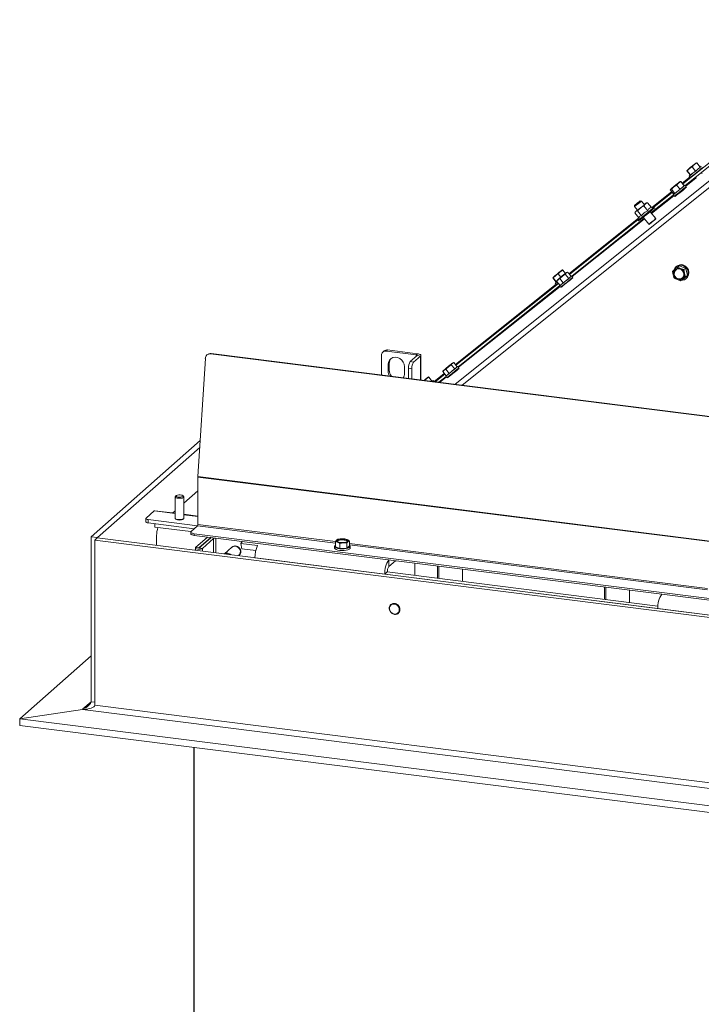
# Model space of a CAD drawing. Units: millimetres. Extents: x 424 to 4089, y 131 to 5783.
# Drawn here: x 2255 to 2641, y 4419 to 4976 of the extents above; entities that cross this region are included whole.
import ezdxf

# ---------------------------------------------------------------- set-up
doc = ezdxf.new("R2010")
doc.units = ezdxf.units.MM

msp = doc.modelspace()

# ---------------------------------------------------------------- linework, layer by layer
at = {"linetype": 'Continuous', "lineweight": 15, "ltscale": 20}
for p, q in [((2746.55, 4975.54), (2630.31, 4882.64)), ((2735.11, 4964.48), (2631.72, 4881.85)), ((2501.6, 4769.32), (2662.23, 4897.87)), ((2665.07, 4896.53), (2505.51, 4768.83)), ((2632.64, 4890.21), (2632.8, 4890.11)), ((2632.65, 4890.09), (2632.64, 4890.21)), ((2634.61, 4887.69), (2632.65, 4890.09)), ((2632.8, 4890.11), (2634.11, 4891.34)), ((2634.77, 4887.71), (2632.8, 4890.11)), ((2634.77, 4887.71), (2637.55, 4889.93)), ((2635.59, 4892.34), (2636.81, 4893.55)), ((2637.55, 4889.93), (2635.59, 4892.34)), ((2636.81, 4893.55), (2638.22, 4894.54)), ((2637.55, 4889.93), (2640.18, 4892.14)), ((2638.22, 4894.54), (2638.05, 4894.64)), ((2640.18, 4892.14), (2638.22, 4894.54)), ((2627.9, 4883.15), (2629.17, 4884.03)), ((2628.83, 4883.98), (2628.82, 4883.98)), ((2631.13, 4881.63), (2629.17, 4884.03)), ((2634.43, 4886.59), (2629.98, 4883.04)), ((2629.98, 4883.04), (2634.43, 4886.59)), ((2632.02, 4881.5), (2637.79, 4886.11)), ((2637.83, 4886.06), (2632.05, 4881.45)), ((2633.99, 4887.13), (2634.62, 4886.35)), ((2634.61, 4887.69), (2634.77, 4887.71)), ((2635.29, 4886.82), (2635.29, 4886.83)), ((2636.45, 4887.75), (2636.46, 4887.74)), ((2637.5, 4886.47), (2637.98, 4885.88)), ((2641.24, 4888.53), (2640.78, 4889.09)), ((2624.05, 4878.3), (2612.9, 4869.39)), ((2612.91, 4869.39), (2624.05, 4878.3)), ((2623.58, 4879.61), (2623.25, 4879.27)), ((2623.25, 4879.27), (2623.46, 4879.58)), ((2625.21, 4876.87), (2623.25, 4879.27)), ((2623.41, 4879.56), (2623.34, 4879.47)), ((2624.34, 4880.38), (2623.83, 4879.87)), ((2623.85, 4879.66), (2625.24, 4880.96)), ((2625.81, 4877.25), (2623.85, 4879.66)), ((2625.24, 4880.96), (2626.81, 4882.04)), ((2625.81, 4877.25), (2628.77, 4879.63)), ((2626.81, 4882.04), (2627.9, 4883.15)), ((2628.77, 4879.63), (2626.81, 4882.04)), ((2626.83, 4876.24), (2629.59, 4878.44)), ((2628.77, 4879.63), (2631.13, 4881.63)), ((2630.77, 4879.39), (2630.48, 4879.74)), ((2631.36, 4880), (2630.7, 4879.47)), ((2631.42, 4879.93), (2631.36, 4880)), ((2632.21, 4881.26), (2631.58, 4882.03)), ((2606.91, 4872.97), (2606.2, 4873.05)), ((2606.9, 4872.96), (2606.91, 4872.97)), ((2608.59, 4870.92), (2606.91, 4872.97)), ((2624.85, 4876.36), (2612.32, 4866.34)), ((2612.61, 4865.98), (2625.14, 4876)), ((2625.17, 4875.97), (2612.62, 4865.97)), ((2624.37, 4877.9), (2613.94, 4869.56)), ((2624.76, 4876.47), (2625.4, 4875.69)), ((2625.21, 4876.87), (2625.81, 4877.25)), ((2627.23, 4877.08), (2627.49, 4876.76)), ((2603.1, 4870.52), (2603.03, 4869.82)), ((2603.03, 4869.81), (2604.71, 4867.76)), ((2603.82, 4866.99), (2604.7, 4867.36)), ((2606.94, 4864.62), (2604.7, 4867.36)), ((2608.26, 4870.25), (2609.17, 4871.33)), ((2610.5, 4867.51), (2608.26, 4870.25)), ((2609.17, 4871.33), (2610.35, 4872.05)), ((2610.02, 4871.96), (2609.74, 4871.86)), ((2610.35, 4872.05), (2610.03, 4871.92)), ((2612.59, 4869.31), (2610.35, 4872.05)), ((2614.06, 4869.58), (2612.57, 4869.34)), ((2614.38, 4869.19), (2614.06, 4869.58)), ((2605.4, 4863.4), (2565.95, 4831.87)), ((2565.95, 4831.87), (2605.4, 4863.39)), ((2605.04, 4862.45), (2566.28, 4831.47)), ((2608.41, 4863.22), (2567.51, 4830.54)), ((2608.71, 4862.85), (2567.78, 4830.21)), ((2596.98, 4853.5), (2608.7, 4862.86)), ((2603.55, 4866.82), (2603.21, 4866.24)), ((2603.23, 4866.27), (2603.82, 4866.99)), ((2605.46, 4863.54), (2603.23, 4866.27)), ((2605.51, 4863.69), (2604.92, 4862.13)), ((2604.92, 4862.12), (2605.24, 4861.73)), ((2607.94, 4863.8), (2611.12, 4859.9)), ((2615, 4863.06), (2611.82, 4866.96)), ((2614.96, 4862.75), (2615, 4863.06)), ((2614.99, 4863.04), (2615, 4863.06)), ((2611.12, 4859.9), (2611.43, 4859.86)), ((2561.01, 4832.97), (2562.42, 4833.96)), ((2562.42, 4833.96), (2562.25, 4834.06)), ((2563.97, 4832.05), (2562.42, 4833.96)), ((2625.92, 4834.4), (2624.59, 4833.21)), ((2627.36, 4835.65), (2625.92, 4834.4)), ((2627.38, 4836.38), (2627.03, 4836.17)), ((2628.45, 4836.31), (2627.36, 4835.65)), ((2629.12, 4834.89), (2627.36, 4835.65)), ((2632.07, 4834.84), (2628.45, 4836.31)), ((2630.98, 4834.19), (2629.12, 4834.89)), ((2632.07, 4834.84), (2630.98, 4834.19)), ((2631.35, 4832.2), (2630.98, 4834.19)), ((2632.91, 4830.94), (2632.07, 4834.84)), ((2556.83, 4829.63), (2557, 4829.53)), ((2556.85, 4829.51), (2556.83, 4829.63)), ((2558.81, 4827.1), (2556.85, 4829.51)), ((2557, 4829.53), (2558.3, 4830.75)), ((2558.97, 4827.13), (2557, 4829.53)), ((2558.95, 4827.7), (2559.76, 4828.5)), ((2559.76, 4828.5), (2560.75, 4829.08)), ((2559.79, 4831.75), (2561.01, 4832.97)), ((2561.3, 4829.9), (2559.79, 4831.75)), ((2560.75, 4829.08), (2562.22, 4830.47)), ((2562.71, 4826.67), (2560.75, 4829.08)), ((2562.22, 4830.47), (2563.87, 4831.63)), ((2562.71, 4826.67), (2565.83, 4829.22)), ((2565.83, 4829.22), (2563.87, 4831.63)), ((2564.44, 4832.33), (2565.19, 4832.8)), ((2565.2, 4832.81), (2564.68, 4832.57)), ((2567.15, 4830.4), (2565.19, 4832.8)), ((2565.83, 4829.22), (2567.15, 4830.4)), ((2566.49, 4828.15), (2566.34, 4828.33)), ((2567.08, 4828.75), (2566.43, 4828.23)), ((2567.14, 4828.68), (2567.08, 4828.75)), ((2568.07, 4829.85), (2567.44, 4830.63)), ((2624.59, 4833.21), (2624.96, 4831.22)), ((2625.43, 4829.3), (2627.19, 4828.53)), ((2627.19, 4828.53), (2629.05, 4827.83)), ((2629.05, 4827.83), (2630.38, 4829.02)), ((2630.14, 4828.49), (2629.05, 4827.83)), ((2630.14, 4828.49), (2632.91, 4830.94)), ((2630.38, 4829.02), (2631.82, 4830.28)), ((2631.56, 4828.63), (2631.92, 4828.84)), ((2632.91, 4830.94), (2631.82, 4830.28)), ((2558.63, 4826.01), (2501.74, 4780.55)), ((2501.75, 4780.55), (2558.63, 4826.01)), ((2559.98, 4826.43), (2502.07, 4780.15)), ((2560.64, 4825.04), (2503.3, 4779.22)), ((2560.89, 4824.73), (2503.5, 4778.97)), ((2558.19, 4826.55), (2558.82, 4825.77)), ((2558.81, 4827.1), (2558.97, 4827.13)), ((2560.91, 4825.29), (2558.95, 4827.7)), ((2558.97, 4827.13), (2559.24, 4827.34)), ((2559.27, 4828.16), (2559.11, 4827.94)), ((2559.49, 4826.24), (2559.48, 4826.24)), ((2560.62, 4825.06), (2561.25, 4824.29)), ((2560.91, 4825.29), (2562.71, 4826.67)), ((2562.56, 4825), (2565.32, 4827.2)), ((2563.09, 4825.68), (2563.21, 4825.52)), ((2356.14, 4717.12), (2360.32, 4783.96)), ((2362.33, 4786.53), (2361.98, 4786.38)), ((2363.66, 4786.7), (2363.31, 4786.56)), ((3367.94, 4659.99), (2363.31, 4786.56)), ((3368.29, 4660.13), (2363.66, 4786.7)), ((2459.9, 4785.65), (2459.9, 4774.57)), ((2461.43, 4788.17), (2460.72, 4787.54)), ((2463.41, 4788.74), (2462.71, 4788.12)), ((2462.71, 4788.12), (2479.54, 4786)), ((2463.41, 4788.74), (2480.25, 4786.62)), ((2480.13, 4785.57), (2476.24, 4782.14)), ((2482, 4785.33), (2478.11, 4781.9)), ((2479.54, 4786), (2480.25, 4786.62)), ((2479.54, 4786), (2479.54, 4785.06)), ((2482, 4785.33), (2480.13, 4785.57)), ((2482, 4785.33), (2482, 4771.79)), ((2482.19, 4771.77), (2482.19, 4785.69)), ((2464.35, 4781.08), (2463.64, 4780.46)), ((2463.64, 4780.46), (2463.64, 4776.69)), ((2464.35, 4781.08), (2464.35, 4777.31)), ((2473, 4775.51), (2473, 4779.28)), ((2477.05, 4778.14), (2475.18, 4778.38)), ((2475.18, 4778.38), (2475.18, 4772.65)), ((2476.24, 4782.14), (2478.11, 4781.9)), ((2477.05, 4778.14), (2477.05, 4772.41)), ((2496.27, 4777.86), (2497.75, 4779.25)), ((2497.75, 4779.25), (2499.4, 4780.41)), ((2501.36, 4778.01), (2499.4, 4780.41)), ((2500.02, 4781.16), (2500.83, 4781.67)), ((2500.73, 4781.63), (2500.31, 4781.44)), ((2500.83, 4781.67), (2500.74, 4781.62)), ((2502.79, 4779.27), (2500.83, 4781.67)), ((2501.36, 4778.01), (2502.79, 4779.27)), ((2503.71, 4778.72), (2503.07, 4779.49)), ((2464.35, 4777.31), (2463.64, 4776.69)), ((2485.21, 4772.39), (2486.62, 4773.38)), ((2486.62, 4773.38), (2486.45, 4773.48)), ((2488.58, 4770.97), (2486.62, 4773.38)), ((2495.43, 4775.51), (2489.7, 4770.92)), ((2489.7, 4770.92), (2495.43, 4775.51)), ((2495.76, 4775.11), (2490.3, 4770.75)), ((2496.43, 4773.72), (2492.37, 4770.48)), ((2496.62, 4773.48), (2492.79, 4770.43)), ((2494.57, 4776.56), (2495.33, 4777.32)), ((2494.71, 4776.76), (2494.57, 4776.56)), ((2496.54, 4774.16), (2494.57, 4776.56)), ((2494.9, 4777.03), (2494.71, 4776.76)), ((2495.33, 4777.32), (2496.27, 4777.86)), ((2496.26, 4773.93), (2496.89, 4773.16)), ((2498.24, 4775.45), (2496.27, 4777.86)), ((2496.54, 4774.16), (2498.24, 4775.45)), ((2498.24, 4775.45), (2501.36, 4778.01)), ((2498.28, 4773.75), (2501.04, 4775.95)), ((2498.72, 4774.55), (2498.94, 4774.28)), ((2502.22, 4776.91), (2501.97, 4777.2)), ((2502.81, 4777.51), (2502.15, 4776.99)), ((2502.87, 4777.44), (2502.81, 4777.51)), ((2484.31, 4771.5), (2485.21, 4772.39)), ((2488.57, 4770.96), (2488.58, 4770.97)), ((2489.79, 4770.81), (2489.2, 4771.53)), ((2295.67, 4683.12), (2357.42, 4737.57)), ((2299.41, 4682.64), (2357.17, 4733.58)), ((3366.38, 4589.57), (2356.13, 4716.85)), ((2356.13, 4690.12), (2356.13, 4716.85)), ((3366.39, 4589.84), (2356.14, 4717.12)), ((2343.22, 4705.67), (2343.22, 4693.6)), ((2343.85, 4706.37), (2343.38, 4705.96)), ((2348.06, 4705.96), (2347.59, 4706.37)), ((2356.13, 4709.1), (2348.22, 4702.12)), ((2348.22, 4693.6), (2348.22, 4705.67)), ((2331.45, 4697.7), (2326.86, 4693.65)), ((2343.22, 4696.22), (2331.45, 4697.7)), ((2343.22, 4696.42), (2331.83, 4697.85)), ((2343.22, 4697.71), (2341.94, 4696.58)), ((2356.13, 4694.79), (2348.22, 4695.79)), ((2356.13, 4694.59), (2348.22, 4695.59)), ((2326.73, 4693.41), (2326.73, 4691.53)), ((2355.83, 4689.29), (2328.02, 4692.79)), ((2328.02, 4692.79), (2328.02, 4690.9)), ((2353.96, 4687.64), (2328.02, 4690.9)), ((2331.81, 4690.43), (2331.81, 4688.59)), ((2343.32, 4693.36), (2343.26, 4693.27)), ((2343.38, 4693.3), (2343.62, 4693.1)), ((2347.83, 4693.1), (2348.06, 4693.3)), ((2352.24, 4686.13), (2355.92, 4689.37)), ((2433.86, 4679.55), (2355.92, 4689.37)), ((2433.86, 4680.33), (2356.13, 4690.12)), ((2331.81, 4688.59), (2352.15, 4686.02)), ((2332.75, 4683.76), (2332.75, 4678.19)), ((2352.05, 4685.77), (2352.05, 4684.83)), ((3358.62, 4558.26), (2353.99, 4684.84)), ((2353.99, 4684.84), (2353.99, 4683.89)), ((3358.62, 4557.32), (2353.99, 4683.89)), ((2295.67, 4589.78), (2295.67, 4683.12)), ((2299.41, 4682.64), (2295.67, 4683.12)), ((2299.16, 4682.42), (2297.75, 4681.18)), ((3408.83, 4541.19), (2297.75, 4681.18)), ((2297.75, 4681.18), (2297.75, 4587.84)), ((3410.25, 4542.44), (2299.16, 4682.42)), ((2299.41, 4682.39), (2299.41, 4682.64)), ((2361.54, 4682.94), (2354.83, 4677.03)), ((2363.41, 4682.71), (2356.71, 4676.79)), ((2356.8, 4676.78), (2363.16, 4682.39)), ((2358.67, 4676.55), (2365.03, 4682.16)), ((2365.03, 4682.16), (2365.03, 4674.13)), ((2366.32, 4673.96), (2366.32, 4682.34)), ((2389.81, 4678.09), (2380.46, 4679.26)), ((2380.46, 4679.26), (2381, 4676.26)), ((2433.86, 4680.42), (2435.14, 4680.03)), ((2433.86, 4677.49), (2433.86, 4680.42)), ((2435.29, 4681.68), (2434.57, 4681.19)), ((2435.14, 4680.03), (2436.42, 4679.38)), ((2437.28, 4681.92), (2435.29, 4681.68)), ((2436.42, 4679.38), (2438.41, 4679.62)), ((2436.42, 4676.45), (2436.42, 4679.38)), ((2439.27, 4681.9), (2437.28, 4681.92)), ((2438.41, 4679.62), (2440.4, 4679.59)), ((2440.55, 4681.51), (2439.27, 4681.9)), ((2440.4, 4676.67), (2440.4, 4679.59)), ((2440.4, 4676.67), (2441.83, 4677.93)), ((2441.83, 4680.85), (2440.55, 4681.51)), ((2441.12, 4680.36), (2441.83, 4680.85)), ((2441.83, 4677.93), (2441.83, 4680.85)), ((2644.32, 4653.81), (2441.83, 4679.32)), ((2644.32, 4653.03), (2441.83, 4678.54)), ((2354.7, 4676.79), (2354.7, 4675.43)), ((2356.71, 4676.79), (2354.83, 4677.03)), ((2356.71, 4676.79), (2356.71, 4676.78)), ((2356.8, 4676.78), (2358.67, 4676.55)), ((2358.67, 4676.55), (2358.67, 4674.93)), ((2375.39, 4677.14), (2371.1, 4673.36)), ((2379.04, 4672.36), (2379.35, 4672.64)), ((2388.86, 4675.27), (2381, 4676.26)), ((2433.44, 4677.71), (2433.44, 4676.77)), ((2433.86, 4677.49), (2436.42, 4676.45)), ((2436.42, 4676.45), (2440.4, 4676.67)), ((2442.24, 4676.77), (2442.24, 4677.71)), ((2461.83, 4661.93), (2388.4, 4671.18)), ((2464.13, 4666.31), (2464.13, 4670.02)), ((2467.8, 4669.55), (2464.13, 4666.31)), ((2478.81, 4668.17), (2478.81, 4661.22)), ((2461.83, 4661.93), (2463.24, 4663.18)), ((2461.83, 4661.93), (2616.17, 4642.48)), ((2463.24, 4663.18), (2616.23, 4643.9)), ((2491.67, 4659.6), (2491.67, 4666.55)), ((2492.38, 4659.51), (2492.38, 4666.46)), ((2505.7, 4664.78), (2505.7, 4657.83)), ((2586.14, 4647.69), (2586.14, 4654.65)), ((2586.85, 4647.6), (2586.85, 4654.56)), ((2600.18, 4652.88), (2600.18, 4645.93)), ((2672.3, 4635.41), (2616.17, 4642.48)), ((2255.34, 4580.13), (2295.67, 4615.71)), ((2295.67, 4589.78), (2291.03, 4585.69)), ((2297.75, 4589.52), (2295.67, 4589.78)), ((2290.78, 4585.47), (2255.34, 4580.13)), ((2290.78, 4585.47), (2291.03, 4585.69)), ((2290.78, 4585.47), (3414.03, 4443.95)), ((2291.03, 4585.69), (2291.03, 4585.47)), ((3408.83, 4447.86), (2297.75, 4587.84)), ((3430.03, 4432.14), (2255.34, 4580.13)), ((2255.34, 4580.13), (2255.34, 4576.36)), ((3430.03, 4428.37), (2255.34, 4576.36)), ((2353.76, 4244.55), (2353.76, 4563.96)), ((2354.05, 4563.93), (2354.05, 4244.72))]:
    msp.add_line(p, q, dxfattribs=at)
at = {"linetype": 'Continuous', "lineweight": 15, "ltscale": 20, "flags": 128}
for points in [[(2633.28, 4890.78), (2633.76, 4891.19), (2634.44, 4891.76), (2635.23, 4892.41), (2636.03, 4893.06), (2636.75, 4893.64), (2637.3, 4894.06), (2637.61, 4894.29), (2637.65, 4894.3), (2637.41, 4894.08), (2636.92, 4893.66), (2636.24, 4893.09), (2635.46, 4892.44), (2634.66, 4891.79), (2633.94, 4891.22), (2633.39, 4890.79), (2633.08, 4890.56), (2633.04, 4890.55), (2633.28, 4890.78)], [(2634.61, 4887.7), (2634.37, 4887.49), (2634.05, 4887.2), (2634.01, 4887.13), (2634.24, 4887.29), (2634.72, 4887.66), (2635.43, 4888.21), (2636.29, 4888.9), (2637.24, 4889.67), (2638.21, 4890.46), (2639.11, 4891.21), (2639.87, 4891.85), (2640.43, 4892.33), (2640.75, 4892.62), (2640.79, 4892.69), (2640.56, 4892.53), (2640.13, 4892.21)], [(2628.78, 4883.95), (2628.83, 4883.98), (2628.82, 4883.97), (2628.78, 4883.91), (2628.68, 4883.83), (2628.55, 4883.7), (2628.37, 4883.55), (2628.15, 4883.36), (2627.9, 4883.15)], [(2623.46, 4879.58), (2623.41, 4879.55), (2623.41, 4879.57), (2623.46, 4879.62), (2623.55, 4879.7), (2623.69, 4879.83), (2623.87, 4879.98), (2624.09, 4880.17), (2624.34, 4880.38)], [(2625.67, 4881.48), (2626.48, 4882.14), (2627.24, 4882.75), (2627.87, 4883.25), (2628.29, 4883.56), (2628.44, 4883.66), (2628.32, 4883.53), (2627.93, 4883.19), (2627.32, 4882.68), (2626.56, 4882.05), (2625.76, 4881.39), (2624.99, 4880.78), (2624.36, 4880.28), (2623.95, 4879.97), (2623.79, 4879.87), (2623.92, 4880), (2624.31, 4880.34), (2624.92, 4880.86), (2625.67, 4881.48)], [(2625.2, 4876.88), (2624.86, 4876.57), (2624.77, 4876.47), (2624.95, 4876.58), (2625.4, 4876.92), (2626.07, 4877.44), (2626.91, 4878.11), (2627.86, 4878.87), (2628.82, 4879.67), (2629.74, 4880.42), (2630.53, 4881.09), (2631.13, 4881.6), (2631.49, 4881.92), (2631.58, 4882.03), (2631.39, 4881.91), (2631.09, 4881.69)], [(2629.59, 4878.44), (2630.32, 4879.02), (2631.07, 4879.64), (2631.73, 4880.19), (2632.2, 4880.59), (2632.41, 4880.79), (2632.32, 4880.74), (2631.95, 4880.46), (2631.36, 4880)], [(2606.2, 4873.04), (2606.13, 4873), (2605.84, 4872.78), (2605.36, 4872.41), (2604.78, 4871.94), (2604.18, 4871.45), (2603.65, 4871.01), (2603.28, 4870.68), (2603.11, 4870.53), (2603.18, 4870.56), (2603.47, 4870.78), (2603.95, 4871.16), (2604.53, 4871.63), (2605.13, 4872.12), (2605.66, 4872.56), (2606.03, 4872.88), (2606.2, 4873.04)], [(2627.42, 4876.84), (2627.12, 4876.6), (2626.46, 4876.05), (2625.99, 4875.64), (2625.79, 4875.45), (2625.87, 4875.49), (2626.24, 4875.77), (2626.83, 4876.24)], [(2603.82, 4866.99), (2603.68, 4866.89), (2603.59, 4866.83), (2603.55, 4866.81), (2603.56, 4866.83), (2603.63, 4866.9), (2603.75, 4867.01), (2603.92, 4867.16), (2604.13, 4867.35)], [(2604.13, 4867.35), (2604.39, 4867.57), (2604.67, 4867.81)], [(2609.47, 4871.68), (2609.62, 4871.79), (2609.71, 4871.85), (2609.75, 4871.87), (2609.73, 4871.84), (2609.67, 4871.77), (2609.55, 4871.66), (2609.38, 4871.51), (2609.17, 4871.33)], [(2611.37, 4859.87), (2611.25, 4859.75), (2611.34, 4859.8), (2611.71, 4860.08), (2612.3, 4860.54), (2613.03, 4861.13), (2613.78, 4861.74), (2614.44, 4862.29), (2614.91, 4862.7), (2615.12, 4862.89), (2615.03, 4862.84), (2614.97, 4862.8)], [(2627.53, 4834.61), (2628.5, 4834.58), (2629.43, 4834.2), (2630.21, 4833.53), (2630.74, 4832.63), (2630.96, 4831.62), (2630.84, 4830.62), (2630.39, 4829.76), (2629.68, 4829.13), (2628.78, 4828.81), (2627.81, 4828.84), (2626.87, 4829.22), (2626.1, 4829.9), (2625.57, 4830.79), (2625.35, 4831.8), (2625.47, 4832.8), (2625.91, 4833.66), (2626.63, 4834.29), (2627.53, 4834.61)], [(2627.38, 4836.38), (2627.63, 4836.52), (2628.73, 4836.87)], [(2629.49, 4828.1), (2630.22, 4828.14), (2631.31, 4828.49), (2632.24, 4829.15), (2632.93, 4830.08), (2633.33, 4831.19), (2633.4, 4832.4), (2633.14, 4833.62), (2632.57, 4834.73), (2631.73, 4835.65), (2630.69, 4836.31), (2629.54, 4836.66), (2628.38, 4836.65), (2628.38, 4836.65)], [(2557.47, 4830.19), (2557.96, 4830.61), (2558.64, 4831.18), (2559.43, 4831.83), (2560.23, 4832.48), (2560.95, 4833.05), (2561.49, 4833.48), (2561.81, 4833.71), (2561.85, 4833.72), (2561.61, 4833.5), (2561.12, 4833.08), (2560.44, 4832.51), (2559.66, 4831.86), (2558.86, 4831.21), (2558.14, 4830.64), (2557.59, 4830.21), (2557.28, 4829.98), (2557.24, 4829.97), (2557.47, 4830.19)], [(2559.76, 4828.5), (2559.57, 4828.36), (2559.43, 4828.25), (2559.33, 4828.18), (2559.27, 4828.15), (2559.27, 4828.16), (2559.3, 4828.2), (2559.39, 4828.28), (2559.52, 4828.39)], [(2562.95, 4831.23), (2563.62, 4831.76), (2564.08, 4832.11), (2564.29, 4832.26), (2564.22, 4832.17), (2563.88, 4831.87), (2563.31, 4831.39), (2562.58, 4830.78), (2561.78, 4830.12), (2561, 4829.49), (2560.33, 4828.97), (2559.87, 4828.61), (2559.66, 4828.47), (2559.73, 4828.55), (2560.07, 4828.85), (2560.64, 4829.34), (2561.37, 4829.94), (2562.17, 4830.6), (2562.95, 4831.23)], [(2560.88, 4825.32), (2560.76, 4825.21), (2560.62, 4825.06), (2560.75, 4825.14), (2561.15, 4825.43), (2561.78, 4825.92), (2562.59, 4826.57), (2563.52, 4827.32), (2564.49, 4828.11), (2565.43, 4828.88), (2566.25, 4829.56), (2566.89, 4830.11), (2567.3, 4830.47), (2567.44, 4830.62), (2567.31, 4830.55), (2567.13, 4830.42)], [(2564.19, 4832.22), (2564.38, 4832.36), (2564.52, 4832.47), (2564.62, 4832.54), (2564.68, 4832.57), (2564.69, 4832.57), (2564.65, 4832.52), (2564.56, 4832.44), (2564.44, 4832.33)], [(2565.32, 4827.2), (2566.04, 4827.78), (2566.79, 4828.4), (2567.46, 4828.95), (2567.92, 4829.35), (2568.13, 4829.54), (2568.04, 4829.5), (2567.68, 4829.22), (2567.08, 4828.75)], [(2558.8, 4827.11), (2558.57, 4826.91), (2558.25, 4826.62), (2558.21, 4826.55), (2558.44, 4826.71), (2558.92, 4827.07), (2559.25, 4827.33)], [(2563.15, 4825.6), (2562.85, 4825.35), (2562.19, 4824.8), (2561.72, 4824.4), (2561.51, 4824.21), (2561.6, 4824.25), (2561.96, 4824.53), (2562.56, 4825)], [(2473, 4779.28), (2472.81, 4780.63), (2472.25, 4781.92), (2471.38, 4783.05), (2470.26, 4783.91), (2468.99, 4784.45), (2467.65, 4784.62), (2466.38, 4784.4), (2465.26, 4783.82), (2464.38, 4782.92), (2463.83, 4781.76), (2463.64, 4780.46)], [(2479.54, 4786), (2479.72, 4785.97), (2479.88, 4785.93), (2480, 4785.88), (2480.1, 4785.82), (2480.17, 4785.76), (2480.19, 4785.7), (2480.18, 4785.63), (2480.13, 4785.57)], [(2480.25, 4786.62), (2480.78, 4786.54), (2481.24, 4786.42), (2481.63, 4786.27), (2481.93, 4786.1), (2482.11, 4785.91), (2482.19, 4785.72), (2482.15, 4785.52), (2482, 4785.33)], [(2498.67, 4780.17), (2499.31, 4780.67), (2499.75, 4781.01), (2499.93, 4781.13), (2499.83, 4781.02), (2499.46, 4780.69), (2498.87, 4780.19), (2498.13, 4779.57), (2497.32, 4778.92), (2496.55, 4778.29), (2495.91, 4777.79), (2495.47, 4777.45), (2495.29, 4777.33), (2495.39, 4777.44), (2495.76, 4777.77), (2496.35, 4778.27), (2497.09, 4778.89), (2497.9, 4779.54), (2498.67, 4780.17)], [(2496.51, 4774.19), (2496.44, 4774.12), (2496.26, 4773.94), (2496.35, 4773.98), (2496.72, 4774.25), (2497.32, 4774.71), (2498.11, 4775.34), (2499.03, 4776.08), (2500, 4776.87), (2500.94, 4777.64), (2501.78, 4778.34), (2502.45, 4778.91), (2502.89, 4779.3), (2503.07, 4779.48), (2502.98, 4779.44), (2502.77, 4779.29)], [(2499.89, 4781.14), (2500.06, 4781.27), (2500.19, 4781.36), (2500.28, 4781.42), (2500.32, 4781.44), (2500.31, 4781.43), (2500.26, 4781.37), (2500.16, 4781.28), (2500.02, 4781.16)], [(2501.04, 4775.95), (2501.77, 4776.54), (2502.52, 4777.15), (2503.18, 4777.71), (2503.65, 4778.11), (2503.86, 4778.3), (2503.77, 4778.26), (2503.4, 4777.98), (2502.81, 4777.51)], [(2483.98, 4771.54), (2484.43, 4771.9), (2485.14, 4772.47), (2485.69, 4772.9), (2486.01, 4773.13), (2486.05, 4773.14), (2485.81, 4772.92), (2485.32, 4772.5), (2484.64, 4771.93), (2484.15, 4771.52)], [(2495.33, 4777.32), (2495.16, 4777.19), (2495.03, 4777.1), (2494.94, 4777.04), (2494.9, 4777.02), (2494.91, 4777.03), (2494.96, 4777.09), (2495.06, 4777.18), (2495.2, 4777.3)], [(2498.87, 4774.36), (2498.57, 4774.11), (2497.91, 4773.56), (2497.44, 4773.16), (2497.23, 4772.97), (2497.32, 4773.01), (2497.69, 4773.29), (2498.28, 4773.75)], [(2488.59, 4770.96), (2488.83, 4771.17), (2489.14, 4771.46), (2489.19, 4771.53), (2488.96, 4771.37), (2488.52, 4771.04)], [(2343.38, 4705.96), (2343.25, 4705.8), (2343.29, 4705.47), (2343.7, 4705.18)], [(2343.7, 4705.18), (2344.42, 4704.96), (2345.34, 4704.84), (2346.31, 4704.86), (2347.2, 4704.99), (2347.86, 4705.23), (2348.19, 4705.54), (2348.15, 4705.86), (2348.06, 4705.96)], [(2344.11, 4705.75), (2344.68, 4705.57), (2345.41, 4705.48), (2346.19, 4705.49), (2346.9, 4705.6), (2347.43, 4705.79), (2347.7, 4706.04), (2347.66, 4706.3), (2347.34, 4706.53), (2346.76, 4706.71), (2346.03, 4706.8), (2345.25, 4706.79), (2344.54, 4706.68), (2344.01, 4706.49), (2343.75, 4706.24), (2343.78, 4705.98), (2344.11, 4705.75)], [(2331.83, 4697.85), (2331.66, 4697.83), (2331.45, 4697.7)], [(2326.86, 4693.65), (2326.75, 4693.52), (2326.73, 4693.39), (2326.78, 4693.26), (2326.9, 4693.14), (2327.1, 4693.03), (2327.36, 4692.93), (2327.67, 4692.85), (2328.02, 4692.79)], [(2328.02, 4690.9), (2327.67, 4690.96), (2327.36, 4691.04), (2327.1, 4691.14), (2326.9, 4691.25), (2326.78, 4691.38), (2326.73, 4691.51), (2326.73, 4691.53)], [(2343.22, 4693.6), (2343.29, 4693.4), (2343.7, 4693.11)], [(2343.24, 4693.5), (2343.22, 4693.38), (2343.44, 4693.07), (2344.01, 4692.8), (2344.84, 4692.63), (2345.8, 4692.58), (2346.75, 4692.65), (2347.54, 4692.84), (2348.06, 4693.12)], [(2343.7, 4693.11), (2344.42, 4692.89), (2345.34, 4692.78), (2346.31, 4692.79), (2347.2, 4692.93), (2347.86, 4693.17), (2348.19, 4693.47), (2348.22, 4693.6)], [(2348.06, 4693.12), (2348.22, 4693.44), (2348.21, 4693.5)], [(2348.18, 4693.27), (2348.15, 4693.32), (2348.12, 4693.36)], [(2352.24, 4686.13), (2352.09, 4685.94), (2352.05, 4685.74), (2352.13, 4685.55), (2352.32, 4685.36), (2352.61, 4685.19), (2353, 4685.04), (2353.46, 4684.92), (2353.99, 4684.84)], [(2353.99, 4683.89), (2353.46, 4683.98), (2353, 4684.1), (2352.61, 4684.25), (2352.32, 4684.42), (2352.13, 4684.6), (2352.05, 4684.8), (2352.05, 4684.83)], [(2363.65, 4682.68), (2363.42, 4682.57), (2363.16, 4682.39)], [(2379.44, 4672.72), (2379.98, 4673.32), (2380.31, 4674.21), (2380.31, 4675.19), (2379.98, 4676.15), (2379.35, 4676.98), (2378.51, 4677.58), (2377.55, 4677.87), (2376.59, 4677.82), (2375.74, 4677.44), (2375.48, 4677.22)], [(2433.86, 4678.33), (2433.55, 4678.03), (2433.45, 4677.61), (2433.72, 4677.2), (2434.31, 4676.84), (2435.19, 4676.54), (2436.29, 4676.34), (2437.51, 4676.25), (2438.76, 4676.27), (2439.94, 4676.42), (2440.94, 4676.67), (2441.7, 4677), (2442.14, 4677.39), (2442.23, 4677.81), (2441.97, 4678.22), (2441.83, 4678.33)], [(2435.14, 4680.03), (2434.87, 4680.16), (2434.65, 4680.29), (2434.49, 4680.44), (2434.39, 4680.59), (2434.35, 4680.74), (2434.36, 4680.89), (2434.44, 4681.04), (2434.57, 4681.19)], [(2438.91, 4681.71), (2439.8, 4681.53), (2440.46, 4681.26), (2440.81, 4680.93), (2440.79, 4680.59), (2440.42, 4680.26), (2439.74, 4680), (2438.84, 4679.83), (2437.81, 4679.77), (2436.78, 4679.84), (2435.89, 4680.02), (2435.23, 4680.28), (2434.88, 4680.61), (2434.9, 4680.96), (2435.27, 4681.28), (2435.94, 4681.55), (2436.85, 4681.72), (2437.88, 4681.77), (2438.91, 4681.71)], [(2440.55, 4681.51), (2440.82, 4681.39), (2441.03, 4681.25), (2441.2, 4681.11), (2441.3, 4680.96), (2441.34, 4680.81), (2441.33, 4680.66), (2441.25, 4680.51), (2441.12, 4680.36)], [(2354.83, 4677.03), (2354.7, 4676.77), (2354.88, 4676.51), (2355.35, 4676.29), (2356.03, 4676.15), (2356.82, 4676.1), (2357.6, 4676.16), (2358.25, 4676.32), (2358.67, 4676.55)], [(2356.71, 4676.79), (2356.7, 4676.79), (2356.71, 4676.78), (2356.72, 4676.78), (2356.73, 4676.77), (2356.75, 4676.77), (2356.77, 4676.77), (2356.79, 4676.78), (2356.8, 4676.78)], [(2373.22, 4673.09), (2372.77, 4673.19), (2372.33, 4673.21)], [(2442.24, 4676.77), (2442.14, 4676.45), (2441.7, 4676.06), (2440.94, 4675.72), (2439.94, 4675.48), (2438.76, 4675.33), (2437.51, 4675.3), (2436.29, 4675.39), (2435.19, 4675.6), (2434.31, 4675.89), (2433.72, 4676.26), (2433.45, 4676.67), (2433.44, 4676.77)], [(2467.25, 4645.03), (2468.21, 4644.74), (2469.06, 4644.14), (2469.68, 4643.31), (2470.02, 4642.34), (2470.02, 4641.36), (2469.68, 4640.48), (2469.06, 4639.81), (2468.21, 4639.42), (2467.25, 4639.37), (2466.29, 4639.66), (2465.45, 4640.26), (2464.82, 4641.09), (2464.49, 4642.06), (2464.49, 4643.04), (2464.82, 4643.92), (2465.45, 4644.6), (2466.29, 4644.98), (2467.25, 4645.03)]]:
    msp.add_lwpolyline(points, dxfattribs=at)
at = {"linetype": 'Continuous', "lineweight": 15, "ltscale": 400}
for centre, radius, start, end in [((2621.24, 4906.64), 19.99, 304.7421, 310.0468), ((2642, 4880.84), 13.25, 127.8405, 134.9788), ((2736.42, 4768.72), 159.82, 128.66, 129.9141), ((2534.26, 5016.14), 159.82, 308.66, 309.9141), ((2584.97, 4954.08), 83.98, 306.2455, 312.2521), ((2649.44, 4878.21), 19.99, 124.7421, 130.0468), ((2628.68, 4904.02), 13.25, 307.8405, 314.9788), ((2651.48, 4852.87), 38.5, 126.1408, 129.4961), ((2594, 4941.62), 68.6, 306.7029, 310.4604), ((2600.75, 4910.67), 38.5, 306.1408, 309.4961), ((2720.93, 4765.59), 150.03, 128.7636, 130.0796), ((2531.3, 4997.94), 150.03, 308.7636, 310.0796), ((2576.86, 4942.13), 82.28, 306.1475, 312.2785), ((2573.2, 4910.44), 50.4, 306.2879, 311.9596), ((2549.86, 4937.88), 89.09, 307.2817, 309.3456), ((2579.88, 4902.17), 42.43, 305.8169, 312.5721), ((2550.42, 4938.29), 93.65, 305.5847, 312.8043), ((2547.51, 4941.86), 98.75, 305.7693, 312.6197), ((2520.48, 4975.26), 136.63, 308.935, 310.4752), ((2635.01, 4837.62), 42.57, 126.8534, 128.4324), ((2580.82, 4901.08), 51.13, 306.3403, 311.9318), ((2573.64, 4817.63), 19.99, 124.7421, 130.0468), ((2552.88, 4843.43), 13.25, 307.8405, 314.9788), ((2628.15, 4831.99), 3.28, 132.7479, 193.5333), ((2628.96, 4832.95), 3.75, 98.9731, 163.8705), ((2628.52, 4831.93), 3.02, 127.1716, 294.894), ((2627.91, 4832.08), 3.05, 66.7819, 130.6884), ((2629.33, 4832.46), 4.45, 305.6133, 97.7205), ((2629.57, 4834.7), 2.31, 54.6947, 109.8605), ((2627.67, 4831.41), 3.76, 12.0715, 67.3399), ((2545.44, 4846.06), 19.99, 304.7421, 310.0468), ((2566.2, 4820.26), 13.25, 127.8405, 134.9788), ((2660.62, 4708.14), 159.82, 128.66, 129.9141), ((2458.46, 4955.56), 159.82, 308.66, 309.9141), ((2616.45, 4762.81), 86.85, 129.0531, 130.9644), ((2490.33, 4917.85), 113.15, 307.8467, 309.4416), ((2512.78, 4890.65), 82.18, 306.1439, 312.2821), ((2633.62, 4742.87), 113.15, 127.8467, 129.4416), ((2507.5, 4897.91), 86.85, 309.0531, 310.9644), ((2628.64, 4832.01), 3.76, 192.0715, 247.3399), ((2628.39, 4831.34), 3.05, 246.7819, 310.6884), ((2628.16, 4831.43), 3.28, 312.7479, 13.5333), ((2553.83, 4833.62), 9.3, 302.442, 310.5482), ((2555.88, 4831.25), 6.19, 302.4492, 310.3927), ((2363, 4783.89), 2.69, 83.5055, 178.381), ((2363.32, 4784.11), 2.61, 82.6344, 112.2971), ((2462.34, 4785.71), 2.44, 81.3986, 181.4206), ((2463.06, 4786.27), 2.5, 81.8416, 130.6612), ((2468.54, 4781.15), 4.19, 138.8284, 180.9508), ((2481.07, 4778.75), 5.91, 144.9309, 183.5931), ((2482.94, 4778.51), 5.91, 144.9309, 183.5931), ((2556.78, 4706.08), 94.15, 129.0391, 130.8476), ((2430.27, 4861.34), 106.26, 307.7539, 309.4188), ((2448.21, 4839.77), 82.51, 306.156, 312.27), ((2564.95, 4697.12), 106.26, 127.7539, 129.4188), ((2438.44, 4852.38), 94.15, 309.0391, 310.8476), ((2468.94, 4776.75), 5.29, 180.6672, 211.2201), ((2469.71, 4777.39), 5.37, 180.8156, 221.3197), ((2468.77, 4775.45), 4.23, 324.9433, 0.8357), ((2497.84, 4757.05), 19.99, 124.7421, 130.0468), ((2477.08, 4782.85), 13.25, 307.8405, 314.9788), ((2578.91, 4654.9), 150.39, 128.6502, 129.1433), ((2392.23, 4883.44), 144.84, 309.3986, 309.9373), ((2360.46, 4716.84), 4.33, 176.3893, 179.9581), ((2345.72, 4696.77), 4.23, 240.1798, 299.8202), ((2354.95, 4690.05), 1.18, 324.9309, 3.5931), ((2346.51, 4683.79), 13.76, 160.5662, 180.1259), ((2365.87, 4680.73), 1.66, 83.0319, 120.2611), ((2377.18, 4675.43), 2.47, 81.5244, 133.7512), ((2377.26, 4674.84), 3.05, 315.8439, 84.5187), ((2384.38, 4677.45), 4.32, 135.8408, 155.1266), ((2404.98, 4671.38), 16.58, 156.1569, 180.6908), ((2437.18, 4676.95), 4.98, 88.879, 121.6372), ((2437.77, 4676.05), 5.31, 77.6438, 122.3174), ((2437.77, 4687.75), 8.16, 251.1486, 274.4899), ((2437.92, 4673.79), 8.16, 71.1486, 94.4899), ((2438.51, 4684.6), 4.98, 268.879, 301.6372), ((2438.89, 4678.38), 2.86, 49.045, 89.6179), ((2372.59, 4671.36), 2.49, 81.6513, 126.4757), ((2372.5, 4670.62), 3.23, 44.7232, 81.9193), ((2377.01, 4675.27), 2.47, 81.5706, 130.9322), ((2377.07, 4674.67), 3.06, 318.3094, 84.3752), ((2474.82, 4662.7), 13.02, 145.7518, 183.3973), ((2468.16, 4663.49), 4.92, 144.9309, 183.5931), ((2629.17, 4643.26), 13.02, 145.7518, 183.3973)]:
    msp.add_arc(centre, radius, start, end, dxfattribs=at)
for centre, major_axis, ratio, start_param, end_param in [((2291.03, 4588.05), (4.54, 2.17), 0.431264, 4.508901, 6.079697), ((2290.78, 4587.83), (6.96, 0.02), 0.338453, 4.711649, 6.282445)]:
    msp.add_ellipse(centre, major_axis=major_axis, ratio=ratio, start_param=start_param, end_param=end_param, dxfattribs=at)
at = {"linetype": 'Continuous', "lineweight": 15, "ltscale": 20}
for points, knots in [([(2634.11, 4891.34), (2634.47, 4891.6), (2634.94, 4891.96), (2635.46, 4892.26), (2635.59, 4892.34)], [0, 0, 0, 0, 0.750835, 1, 1, 1, 1]), ([(2629.17, 4884.03), (2629.13, 4884.03), (2628.98, 4884.04), (2628.87, 4883.99), (2628.78, 4883.95)], [0, 0, 0, 0, 0.249165, 1, 1, 1, 1]), ([(2623.46, 4879.58), (2623.54, 4879.61), (2623.66, 4879.66), (2623.81, 4879.66), (2623.85, 4879.66)], [0, 0, 0, 0, 0.750835, 1, 1, 1, 1]), ([(2604.7, 4867.36), (2604.82, 4867.49), (2605.32, 4868.07), (2605.9, 4868.58), (2606.34, 4868.98)], [0, 0, 0, 0, 0.226371, 1, 1, 1, 1]), ([(2606.34, 4868.98), (2606.94, 4869.41), (2607.56, 4869.87), (2608.24, 4870.24), (2608.26, 4870.25)], [0, 0, 0, 0, 0.957858, 1, 1, 1, 1]), ([(2606.94, 4864.62), (2607.05, 4864.78), (2607.62, 4865.58), (2608.75, 4866.69), (2609.98, 4867.27), (2610.5, 4867.51)], [0, 0, 0, 0, 0.127081, 0.6323, 1, 1, 1, 1]), ([(2610.5, 4867.51), (2610.75, 4867.98), (2611.23, 4868.85), (2612.16, 4869.17), (2612.59, 4869.31)], [0, 0, 0, 0, 0.534709, 1, 1, 1, 1]), ([(2605.55, 4863.67), (2605.68, 4863.95), (2605.93, 4864.52), (2606.6, 4864.59), (2606.94, 4864.62)], [0, 0, 0, 0, 0.489927, 1, 1, 1, 1]), ([(2558.3, 4830.75), (2558.66, 4831.02), (2559.14, 4831.38), (2559.66, 4831.68), (2559.79, 4831.75)], [0, 0, 0, 0, 0.750835, 1, 1, 1, 1]), ([(2563.87, 4831.63), (2563.91, 4831.69), (2564.07, 4831.96), (2564.28, 4832.17), (2564.44, 4832.33)], [0, 0, 0, 0, 0.249165, 1, 1, 1, 1]), ([(2624.96, 4831.22), (2625.07, 4830.73), (2625.22, 4830.08), (2625.39, 4829.45), (2625.43, 4829.3)], [0, 0, 0, 0, 0.750835, 1, 1, 1, 1]), ([(2631.82, 4830.28), (2631.78, 4830.44), (2631.61, 4831.07), (2631.46, 4831.71), (2631.35, 4832.2)], [0, 0, 0, 0, 0.249165, 1, 1, 1, 1]), ([(2559.12, 4827.95), (2559.11, 4827.93), (2559.04, 4827.85), (2558.99, 4827.76), (2558.95, 4827.7)], [0, 0, 0, 0, 0.259806, 1, 1, 1, 1]), ([(2499.4, 4780.41), (2499.45, 4780.48), (2499.63, 4780.76), (2499.85, 4780.98), (2500.02, 4781.16)], [0, 0, 0, 0, 0.249165, 1, 1, 1, 1]), ([(2434.57, 4681.19), (2434.39, 4681.01), (2434.15, 4680.78), (2433.92, 4680.49), (2433.86, 4680.42)], [0, 0, 0, 0, 0.750835, 1, 1, 1, 1]), ([(2440.4, 4679.59), (2440.46, 4679.67), (2440.7, 4679.96), (2440.94, 4680.19), (2441.12, 4680.36)], [0, 0, 0, 0, 0.249165, 1, 1, 1, 1]), ([(2467.37, 4645.36), (2467.2, 4645.37), (2466.71, 4645.41), (2465.93, 4645.23), (2465.14, 4644.74), (2464.57, 4644.02), (2464.27, 4643.13), (2464.28, 4642.16), (2464.55, 4641.21), (2464.93, 4640.69), (2465.12, 4640.44)], [0, 0, 0, 0, 0.072473, 0.207018, 0.341379, 0.475025, 0.608416, 0.742145, 0.876519, 1, 1, 1, 1]), ([(2469.9, 4643.61), (2469.78, 4643.81), (2469.5, 4644.29), (2468.78, 4644.88), (2468.02, 4645.24), (2467.54, 4645.33), (2467.37, 4645.36)], [0, 0, 0, 0, 0.2089171, 0.5239668, 0.8395129, 1, 1, 1, 1]), ([(2465.12, 4640.44), (2465.13, 4640.42), (2465.33, 4640.11), (2465.93, 4639.68), (2466.83, 4639.25), (2467.81, 4639.13), (2468.74, 4639.32), (2469.53, 4639.8), (2470.1, 4640.53), (2470.41, 4641.42), (2470.4, 4642.38), (2470.22, 4643.15), (2469.96, 4643.52), (2469.9, 4643.61)], [0, 0, 0, 0, 0.00903, 0.115766, 0.222668, 0.329564, 0.436171, 0.542184, 0.647623, 0.752854, 0.858343, 0.96434, 1, 1, 1, 1])]:
    msp.add_open_spline(points, degree=3, knots=knots, dxfattribs=at)

doc.saveas('drawing.dxf')
